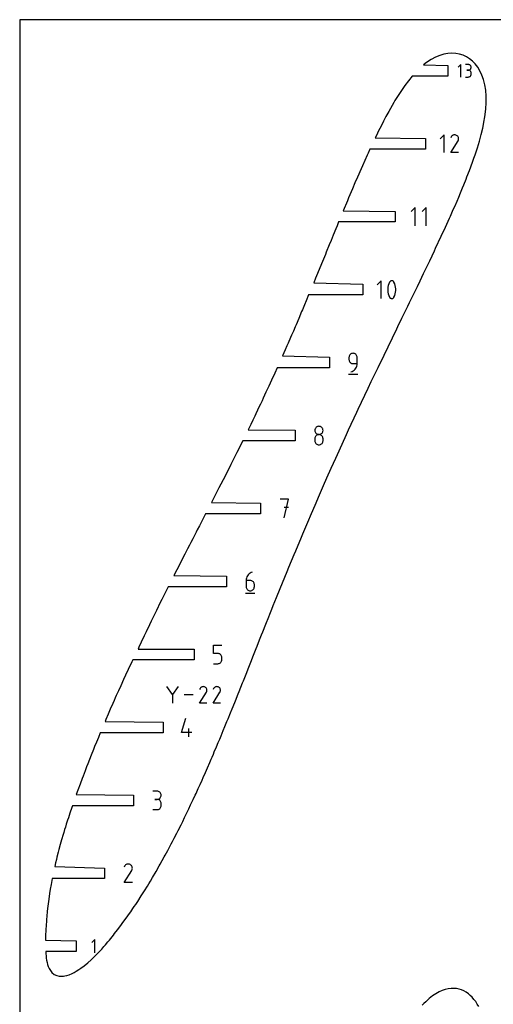
# Model space of a CAD drawing. Extents: x 0 to 300, y 0 to 600.
# Drawn here: x 0 to 123, y 345 to 600 of the extents above; entities that cross this region are included whole.
import ezdxf

# ---------------------------------------------------------------- set-up
doc = ezdxf.new("R2010")
doc.units = 0

msp = doc.modelspace()

# ---------------------------------------------------------------- linework, layer by layer
at = {"layer": 'annotation', "color": 1}
for p, q in [((114.137929, 588.409267), (113.417216, 587.68835)), ((114.137929, 585.167377), (114.137929, 588.409267)), ((116.073437, 588.405506), (115.353536, 588.405506)), ((116.073437, 586.965705), (115.712978, 586.965705)), ((115.712978, 586.965705), (116.073437, 586.965705)), ((116.202912, 588.393884), (116.073437, 588.405506)), ((116.073437, 586.965705), (116.202912, 586.977329)), ((116.202912, 586.954083), (116.073437, 586.965705)), ((116.073437, 586.965705), (116.073437, 586.965705)), ((116.324745, 588.360393), (116.202912, 588.393884)), ((116.202912, 586.977329), (116.324745, 587.01084)), ((116.324745, 586.920592), (116.202912, 586.954083)), ((116.436907, 588.307091), (116.324745, 588.360393)), ((116.324745, 587.01084), (116.436907, 587.064195)), ((116.436907, 586.867291), (116.324745, 586.920592)), ((116.537373, 588.23604), (116.436907, 588.307091)), ((116.436907, 587.064195), (116.537373, 587.135349)), ((116.537373, 586.796239), (116.436907, 586.867291)), ((116.624116, 588.149298), (116.537373, 588.23604)), ((116.537373, 587.135349), (116.624116, 587.222262)), ((116.624116, 586.709497), (116.537373, 586.796239)), ((116.695111, 588.048925), (116.624116, 588.149298)), ((116.624116, 587.222262), (116.695111, 587.322888)), ((116.695111, 586.609124), (116.624116, 586.709497)), ((116.74833, 587.936982), (116.695111, 588.048925)), ((116.695111, 587.322888), (116.74833, 587.435185)), ((116.74833, 586.497181), (116.695111, 586.609124)), ((116.781747, 587.815527), (116.74833, 587.936982)), ((116.74833, 587.435185), (116.781747, 587.557111)), ((116.781747, 586.375727), (116.74833, 586.497181)), ((116.793337, 587.686622), (116.781747, 587.815527)), ((116.781747, 587.557111), (116.793337, 587.686622)), ((116.793337, 586.246821), (116.781747, 586.375727)), ((116.793337, 587.686622), (116.793337, 587.686622)), ((116.793337, 585.886363), (116.793337, 586.246821)), ((116.793337, 586.246821), (116.793337, 586.246821)), ((115.353536, 585.167479), (116.073437, 585.167479)), ((116.073437, 585.167479), (116.202912, 585.179094)), ((116.073437, 585.167479), (116.073437, 585.167479)), ((116.202912, 585.179094), (116.324745, 585.212568)), ((116.324745, 585.212568), (116.436907, 585.265848)), ((116.436907, 585.265848), (116.537373, 585.336878)), ((116.537373, 585.336878), (116.624116, 585.423603)), ((116.624116, 585.423603), (116.695111, 585.523969)), ((116.695111, 585.523969), (116.74833, 585.635921)), ((116.74833, 585.635921), (116.781747, 585.757404)), ((116.781747, 585.757404), (116.793337, 585.886363)), ((109.786268, 570.215743), (108.761773, 569.190959)), ((109.786268, 565.607394), (109.786268, 570.215743)), ((111.514602, 565.607356), (113.4058, 568.651942)), ((111.651876, 569.703313), (111.517492, 569.445528)), ((111.75852, 569.854537), (111.651876, 569.703313)), ((111.886469, 569.980773), (111.75852, 569.854537)), ((112.031832, 570.081011), (111.886469, 569.980773)), ((112.190717, 570.154241), (112.031832, 570.081011)), ((112.359233, 570.199451), (112.190717, 570.154241)), ((112.533489, 570.215631), (112.359233, 570.199451)), ((112.709592, 570.201769), (112.533489, 570.215631)), ((112.883652, 570.156854), (112.709592, 570.201769)), ((113.051778, 570.079877), (112.883652, 570.156854)), ((113.202149, 569.973099), (113.051778, 570.079877)), ((113.051778, 570.079877), (113.051778, 570.079877)), ((113.327875, 569.844967), (113.202149, 569.973099)), ((113.427839, 569.699407), (113.327875, 569.844967)), ((113.4058, 568.651942), (113.408061, 568.654739)), ((113.4058, 568.651942), (113.4058, 568.651942)), ((113.408061, 568.654739), (113.410229, 568.657561)), ((113.410229, 568.657561), (113.412318, 568.66043)), ((113.412318, 568.66043), (113.414344, 568.66337)), ((113.414344, 568.66337), (113.416319, 568.666405)), ((113.416319, 568.666405), (113.418259, 568.66956)), ((113.418259, 568.66956), (113.420177, 568.672857)), ((113.420177, 568.672857), (113.422088, 568.67632)), ((113.422088, 568.67632), (113.424007, 568.679974)), ((113.424007, 568.679974), (113.502094, 568.847634)), ((113.424007, 568.679974), (113.424007, 568.679974)), ((113.500922, 569.540346), (113.427839, 569.699407)), ((113.546007, 569.371711), (113.500922, 569.540346)), ((113.502094, 568.847634), (113.547711, 569.021428)), ((113.561976, 569.197429), (113.546007, 569.371711)), ((113.547711, 569.021428), (113.561976, 569.197429)), ((113.56128, 565.607356), (111.514602, 565.607356)), ((102.33881, 551.434814), (101.271709, 550.367412)), ((102.33881, 546.634814), (102.33881, 551.434814)), ((105.205912, 551.434814), (104.13881, 550.367412)), ((105.205912, 546.634814), (105.205912, 551.434814)), ((93.515551, 532.466921), (92.488973, 531.440053)), ((93.515551, 527.849201), (93.515551, 532.466921)), ((96.110172, 532.442199), (96.006603, 532.40659)), ((96.218582, 532.459885), (96.110172, 532.442199)), ((96.329372, 532.45883), (96.218582, 532.459885)), ((96.440084, 532.438216), (96.329372, 532.45883)), ((96.548258, 532.397227), (96.440084, 532.438216)), ((95.291653, 530.819687), (95.2474, 530.377456)), ((95.2474, 530.377456), (95.2474, 529.933399)), ((95.2474, 529.933399), (95.291653, 529.490932)), ((95.380159, 531.256677), (95.291653, 530.819687)), ((95.512917, 531.68501), (95.380159, 531.256677)), ((95.689929, 532.101271), (95.512917, 531.68501)), ((95.749538, 532.200398), (95.689929, 532.101271)), ((95.689929, 532.101271), (95.689929, 532.101271)), ((95.823826, 532.284872), (95.749538, 532.200398)), ((95.910335, 532.353875), (95.823826, 532.284872)), ((96.006603, 532.40659), (95.910335, 532.353875)), ((96.589669, 532.375466), (96.548258, 532.397227)), ((96.548258, 532.397227), (96.548258, 532.397227)), ((96.629406, 532.350471), (96.589669, 532.375466)), ((96.667277, 532.322439), (96.629406, 532.350471)), ((96.703089, 532.291569), (96.667277, 532.322439)), ((96.736649, 532.258058), (96.703089, 532.291569)), ((96.767763, 532.222103), (96.736649, 532.258058)), ((96.796239, 532.183904), (96.767763, 532.222103)), ((96.821884, 532.143657), (96.796239, 532.183904)), ((96.844503, 532.101561), (96.821884, 532.143657)), ((97.022373, 531.684442), (96.844503, 532.101561)), ((96.844503, 532.101561), (96.844503, 532.101561)), ((97.155775, 531.255465), (97.022373, 531.684442)), ((97.24471, 530.818046), (97.155775, 531.255465)), ((97.289177, 530.3756), (97.24471, 530.818046)), ((97.24471, 529.489291), (97.289177, 529.931544)), ((97.289177, 529.931544), (97.289177, 530.3756)), ((95.291653, 529.490932), (95.380159, 529.05347)), ((95.380159, 529.05347), (95.512917, 528.624429)), ((95.512917, 528.624429), (95.689929, 528.207224)), ((95.689929, 528.207224), (95.689929, 528.207224)), ((95.689929, 528.207224), (95.712466, 528.165212)), ((95.712466, 528.165212), (95.737921, 528.125166)), ((95.737921, 528.125166), (95.766186, 528.087207)), ((95.766186, 528.087207), (95.797154, 528.051458)), ((95.797154, 528.051458), (95.830717, 528.018041)), ((95.830717, 528.018041), (95.866768, 527.987075)), ((95.866768, 527.987075), (95.905201, 527.958684)), ((95.905201, 527.958684), (95.945907, 527.932988)), ((95.945907, 527.932988), (95.98878, 527.91011)), ((95.98878, 527.91011), (95.98878, 527.91011)), ((95.98878, 527.91011), (96.096102, 527.86999)), ((96.096102, 527.86999), (96.206169, 527.850058)), ((96.206169, 527.850058), (96.316494, 527.849501)), ((96.316494, 527.849501), (96.424587, 527.867506)), ((96.424587, 527.867506), (96.527962, 527.90326)), ((96.527962, 527.90326), (96.624129, 527.95595)), ((96.624129, 527.95595), (96.710601, 528.024765)), ((96.710601, 528.024765), (96.784888, 528.10889)), ((96.784888, 528.10889), (96.844503, 528.207514)), ((96.844503, 528.207514), (97.022373, 528.623861)), ((96.844503, 528.207514), (96.844503, 528.207514)), ((97.022373, 528.623861), (97.155775, 529.052259)), ((97.155775, 529.052259), (97.24471, 529.489291)), ((85.205655, 512.80566), (85.188446, 512.613904)), ((85.188446, 512.613904), (85.188446, 512.080203)), ((85.188446, 512.080203), (85.188446, 512.080203)), ((85.188446, 512.080203), (85.205655, 511.888458)), ((85.255257, 512.986185), (85.205655, 512.80566)), ((85.334216, 513.152455), (85.255257, 512.986185)), ((85.439492, 513.301445), (85.334216, 513.152455)), ((85.56805, 513.430128), (85.439492, 513.301445)), ((85.716851, 513.535481), (85.56805, 513.430128)), ((85.882859, 513.614479), (85.716851, 513.535481)), ((86.063035, 513.664096), (85.882859, 513.614479)), ((86.254343, 513.681307), (86.063035, 513.664096)), ((86.446047, 513.664096), (86.254343, 513.681307)), ((86.254343, 513.681307), (86.254343, 513.681307)), ((86.626434, 513.614479), (86.446047, 513.664096)), ((86.792504, 513.535481), (86.626434, 513.614479)), ((86.941256, 513.430128), (86.792504, 513.535481)), ((87.06969, 513.301445), (86.941256, 513.430128)), ((87.174805, 513.152455), (87.06969, 513.301445)), ((87.253603, 512.986185), (87.174805, 513.152455)), ((87.303081, 512.80566), (87.253603, 512.986185)), ((87.320241, 512.613904), (87.303081, 512.80566)), ((87.320241, 511.013102), (87.320241, 512.613904)), ((87.320241, 512.613904), (87.320241, 512.613904)), ((85.205655, 511.888458), (85.255257, 511.70796)), ((85.255257, 511.70796), (85.334216, 511.54173)), ((85.334216, 511.54173), (85.439492, 511.392788)), ((85.439492, 511.392788), (85.56805, 511.264155)), ((85.56805, 511.264155), (85.716851, 511.158849)), ((85.716851, 511.158849), (85.882859, 511.079892)), ((85.882859, 511.079892), (86.063035, 511.030303)), ((86.063035, 511.030303), (86.254343, 511.013102)), ((86.254343, 511.013102), (87.320241, 511.013102)), ((86.557399, 509.338004), (86.778443, 509.559698)), ((86.778443, 509.559698), (86.96578, 509.809604)), ((86.96578, 509.809604), (87.11652, 510.08381)), ((87.11652, 510.08381), (87.227771, 510.378402)), ((87.227771, 510.378402), (87.296641, 510.68947)), ((87.296641, 510.68947), (87.320241, 511.013102)), ((85.055246, 508.281307), (87.455246, 508.281307)), ((85.720943, 508.881307), (86.025758, 508.994896)), ((85.720943, 508.881307), (85.720943, 508.881307)), ((86.025758, 508.994896), (86.305541, 509.148432)), ((86.305541, 509.148432), (86.557399, 509.338004)), ((76.495571, 494.270724), (76.416645, 494.104978)), ((76.600815, 494.419337), (76.495571, 494.270724)), ((76.729348, 494.547769), (76.600815, 494.419337)), ((76.87814, 494.652969), (76.729348, 494.547769)), ((77.04416, 494.731888), (76.87814, 494.652969)), ((77.224378, 494.781476), (77.04416, 494.731888)), ((77.415765, 494.798683), (77.224378, 494.781476)), ((77.607152, 494.781476), (77.415765, 494.798683)), ((77.415765, 494.798683), (77.415765, 494.798683)), ((77.787371, 494.731888), (77.607152, 494.781476)), ((77.953391, 494.652969), (77.787371, 494.731888)), ((78.102182, 494.547769), (77.953391, 494.652969)), ((78.230715, 494.419337), (78.102182, 494.547769)), ((78.33596, 494.270724), (78.230715, 494.419337)), ((78.414886, 494.104978), (78.33596, 494.270724)), ((76.367067, 493.925151), (76.349868, 493.734291)), ((76.349868, 493.734291), (76.349868, 493.734291)), ((76.349868, 493.734291), (76.367077, 493.542535)), ((76.367067, 491.791453), (76.349868, 491.599787)), ((76.416645, 494.104978), (76.367067, 493.925151)), ((76.416645, 491.971909), (76.367067, 491.791453)), ((76.367077, 493.542535), (76.416679, 493.36201)), ((76.495571, 492.138126), (76.416645, 491.971909)), ((76.416679, 493.36201), (76.495638, 493.19574)), ((76.600815, 492.287078), (76.495571, 492.138126)), ((76.495638, 493.19574), (76.600914, 493.046751)), ((76.729348, 492.415736), (76.600815, 492.287078)), ((76.600914, 493.046751), (76.729472, 492.918067)), ((76.87814, 492.521074), (76.729348, 492.415736)), ((76.729472, 492.918067), (76.878273, 492.812714)), ((77.04416, 492.600064), (76.87814, 492.521074)), ((76.878273, 492.812714), (77.044281, 492.733716)), ((77.224378, 492.649678), (77.04416, 492.600064)), ((77.044281, 492.733716), (77.224457, 492.6841)), ((77.415765, 492.666888), (77.224378, 492.649678)), ((77.224457, 492.6841), (77.415765, 492.666888)), ((77.415765, 492.666888), (77.607073, 492.6841)), ((77.607152, 492.649688), (77.415765, 492.666888)), ((77.415765, 492.666888), (77.415765, 492.666888)), ((77.415765, 492.666888), (77.415765, 492.666888)), ((77.607073, 492.6841), (77.787249, 492.733716)), ((77.787371, 492.600098), (77.607152, 492.649688)), ((77.787249, 492.733716), (77.953257, 492.812714)), ((77.953391, 492.521141), (77.787371, 492.600098)), ((77.953257, 492.812714), (78.102058, 492.918067)), ((78.102182, 492.415835), (77.953391, 492.521141)), ((78.102058, 492.918067), (78.230616, 493.046751)), ((78.230715, 492.287202), (78.102182, 492.415835)), ((78.230616, 493.046751), (78.335893, 493.19574)), ((78.33596, 492.13826), (78.230715, 492.287202)), ((78.335893, 493.19574), (78.414851, 493.36201)), ((78.414886, 491.97203), (78.33596, 492.13826)), ((78.414851, 493.36201), (78.464454, 493.542535)), ((78.464463, 493.925151), (78.414886, 494.104978)), ((78.464463, 491.791532), (78.414886, 491.97203)), ((78.464454, 493.542535), (78.481663, 493.734291)), ((78.481663, 493.734291), (78.464463, 493.925151)), ((78.481663, 491.599787), (78.464463, 491.791532)), ((78.481663, 493.734291), (78.481663, 493.734291)), ((76.349868, 491.599787), (76.349868, 491.068795)), ((76.349868, 491.068795), (76.349868, 491.068795)), ((76.349868, 491.068795), (76.367077, 490.877142)), ((76.367077, 490.877142), (76.416679, 490.696894)), ((76.416679, 490.696894), (76.495638, 490.531024)), ((76.495638, 490.531024), (76.600914, 490.38251)), ((76.600914, 490.38251), (76.729472, 490.254326)), ((76.729472, 490.254326), (76.878273, 490.149448)), ((76.878273, 490.149448), (77.044281, 490.070851)), ((77.044281, 490.070851), (77.224457, 490.02151)), ((77.224457, 490.02151), (77.415765, 490.004403)), ((77.415765, 490.004403), (77.607073, 490.02151)), ((77.415765, 490.004403), (77.415765, 490.004403)), ((77.607073, 490.02151), (77.787249, 490.070851)), ((77.787249, 490.070851), (77.953257, 490.149448)), ((77.953257, 490.149448), (78.102058, 490.254326)), ((78.102058, 490.254326), (78.230616, 490.38251)), ((78.230616, 490.38251), (78.335893, 490.531024)), ((78.335893, 490.531024), (78.414851, 490.696894)), ((78.414851, 490.696894), (78.464454, 490.877142)), ((78.464454, 490.877142), (78.481663, 491.068795)), ((78.481663, 491.068795), (78.481663, 491.599787)), ((78.481663, 491.599787), (78.481663, 491.599787)), ((69.518352, 475.927799), (67.383848, 475.927799)), ((68.45125, 471.127799), (69.518352, 475.927799)), ((69.518352, 473.790285), (68.45125, 473.790285)), ((58.941166, 456.119537), (58.790335, 455.844841)), ((59.128654, 456.369922), (58.941166, 456.119537)), ((59.349923, 456.59213), (59.128654, 456.369922)), ((59.602097, 456.782296), (59.349923, 456.59213)), ((59.882298, 456.936557), (59.602097, 456.782296)), ((60.187651, 457.051045), (59.882298, 456.936557)), ((60.187651, 457.051045), (60.187651, 457.051045)), ((58.610149, 455.237973), (58.586547, 454.913531)), ((58.586547, 454.913531), (58.586547, 453.318147)), ((59.652444, 454.913531), (58.586547, 454.913531)), ((58.679037, 455.549698), (58.610149, 455.237973)), ((58.790335, 455.844841), (58.679037, 455.549698)), ((59.844149, 454.896423), (59.652444, 454.913531)), ((60.024536, 454.847083), (59.844149, 454.896423)), ((60.190605, 454.768486), (60.024536, 454.847083)), ((60.339357, 454.663608), (60.190605, 454.768486)), ((60.467791, 454.535424), (60.339357, 454.663608)), ((60.572906, 454.38691), (60.467791, 454.535424)), ((60.651704, 454.22104), (60.572906, 454.38691)), ((60.701182, 454.040792), (60.651704, 454.22104)), ((60.718342, 453.849139), (60.701182, 454.040792)), ((60.718342, 453.318147), (60.718342, 453.849139)), ((60.718342, 453.849139), (60.718342, 453.849139)), ((58.453046, 451.651045), (60.853046, 451.651045)), ((58.586547, 453.318147), (58.586547, 453.318147)), ((58.586547, 453.318147), (58.603756, 453.126401)), ((58.603756, 453.126401), (58.653358, 452.945904)), ((58.653358, 452.945904), (58.732317, 452.779674)), ((58.732317, 452.779674), (58.837593, 452.630732)), ((58.837593, 452.630732), (58.966151, 452.502099)), ((58.966151, 452.502099), (59.114953, 452.396793)), ((59.114953, 452.396793), (59.28096, 452.317835)), ((59.28096, 452.317835), (59.461137, 452.268246)), ((59.461137, 452.268246), (59.652444, 452.251045)), ((59.652444, 452.251045), (59.844149, 452.268246)), ((59.652444, 452.251045), (59.652444, 452.251045)), ((59.844149, 452.268246), (60.024536, 452.317835)), ((60.024536, 452.317835), (60.190605, 452.396793)), ((60.190605, 452.396793), (60.339357, 452.502099)), ((60.339357, 452.502099), (60.467791, 452.630732)), ((60.467791, 452.630732), (60.572906, 452.779674)), ((60.572906, 452.779674), (60.651704, 452.945904)), ((60.651704, 452.945904), (60.701182, 453.126401)), ((60.701182, 453.126401), (60.718342, 453.318147)), ((50.179924, 436.036778), (50.179924, 438.174292)), ((50.179924, 438.174292), (52.311719, 438.174292)), ((51.245821, 436.036778), (50.179924, 436.036778)), ((51.437208, 436.01967), (51.245821, 436.036778)), ((51.617427, 435.970329), (51.437208, 436.01967)), ((51.783447, 435.891732), (51.617427, 435.970329)), ((51.932238, 435.786854), (51.783447, 435.891732)), ((52.060771, 435.65867), (51.932238, 435.786854)), ((52.166016, 435.510156), (52.060771, 435.65867)), ((50.179924, 433.374292), (51.245821, 433.374292)), ((51.245821, 433.374292), (51.437129, 433.391493)), ((51.245821, 433.374292), (51.245821, 433.374292)), ((51.437129, 433.391493), (51.617305, 433.441082)), ((51.617305, 433.441082), (51.783313, 433.520039)), ((51.783313, 433.520039), (51.932114, 433.625345)), ((51.932114, 433.625345), (52.060672, 433.753978)), ((52.060672, 433.753978), (52.165949, 433.90292)), ((52.165949, 433.90292), (52.244907, 434.06915)), ((52.244942, 435.344286), (52.166016, 435.510156)), ((52.244907, 434.06915), (52.294509, 434.249648)), ((52.294519, 435.164038), (52.244942, 435.344286)), ((52.294509, 434.249648), (52.311719, 434.441393)), ((52.311719, 434.972385), (52.294519, 435.164038)), ((52.311719, 434.441393), (52.311719, 434.972385)), ((52.311719, 434.972385), (52.311719, 434.972385)), ((39.528704, 425.37186), (38.094842, 427.445421)), ((40.962296, 427.445421), (39.528704, 425.37186)), ((39.528704, 425.538726), (39.528704, 423.14653)), ((46.537133, 423.14663), (48.301223, 425.986588)), ((46.665181, 426.967297), (46.539829, 426.726837)), ((46.764657, 427.108356), (46.665181, 426.967297)), ((46.884007, 427.226108), (46.764657, 427.108356)), ((47.0196, 427.31961), (46.884007, 427.226108)), ((47.167806, 427.387917), (47.0196, 427.31961)), ((47.324996, 427.430089), (47.167806, 427.387917)), ((47.48754, 427.445181), (47.324996, 427.430089)), ((47.651808, 427.432251), (47.48754, 427.445181)), ((47.814169, 427.390355), (47.651808, 427.432251)), ((47.970995, 427.318551), (47.814169, 427.390355)), ((48.111259, 427.21895), (47.970995, 427.318551)), ((47.970995, 427.318551), (47.970995, 427.318551)), ((48.228535, 427.09943), (48.111259, 427.21895)), ((48.32178, 426.963653), (48.228535, 427.09943)), ((48.301223, 425.986588), (48.303332, 425.989198)), ((48.301223, 425.986588), (48.301223, 425.986588)), ((48.303332, 425.989198), (48.305354, 425.991829)), ((48.305354, 425.991829), (48.307303, 425.994506)), ((48.307303, 425.994506), (48.309193, 425.997248)), ((48.309193, 425.997248), (48.311035, 426.00008)), ((48.311035, 426.00008), (48.312845, 426.003022)), ((48.312845, 426.003022), (48.314634, 426.006098)), ((48.314634, 426.006098), (48.316417, 426.009328)), ((48.316417, 426.009328), (48.318206, 426.012737)), ((48.318206, 426.012737), (48.391045, 426.169128)), ((48.318206, 426.012737), (48.318206, 426.012737)), ((48.389952, 426.815282), (48.32178, 426.963653)), ((48.432007, 426.657981), (48.389952, 426.815282)), ((48.391045, 426.169128), (48.433596, 426.331241)), ((48.446903, 426.495413), (48.432007, 426.657981)), ((48.433596, 426.331241), (48.446903, 426.495413)), ((50.058885, 423.14663), (51.822975, 425.986588)), ((50.186933, 426.967297), (50.061581, 426.726837)), ((50.28641, 427.108356), (50.186933, 426.967297)), ((50.405759, 427.226108), (50.28641, 427.108356)), ((50.541352, 427.31961), (50.405759, 427.226108)), ((50.689559, 427.387917), (50.541352, 427.31961)), ((50.846748, 427.430089), (50.689559, 427.387917)), ((51.009292, 427.445181), (50.846748, 427.430089)), ((51.17356, 427.432251), (51.009292, 427.445181)), ((51.335921, 427.390355), (51.17356, 427.432251)), ((51.492747, 427.318551), (51.335921, 427.390355)), ((51.633011, 427.21895), (51.492747, 427.318551)), ((51.492747, 427.318551), (51.492747, 427.318551)), ((51.750287, 427.09943), (51.633011, 427.21895)), ((51.843533, 426.963653), (51.750287, 427.09943)), ((51.822975, 425.986588), (51.825084, 425.989198)), ((51.822975, 425.986588), (51.822975, 425.986588)), ((51.825084, 425.989198), (51.827106, 425.991829)), ((51.827106, 425.991829), (51.829055, 425.994506)), ((51.829055, 425.994506), (51.830945, 425.997248)), ((51.830945, 425.997248), (51.832787, 426.00008)), ((51.832787, 426.00008), (51.834597, 426.003022)), ((51.834597, 426.003022), (51.836386, 426.006098)), ((51.836386, 426.006098), (51.838169, 426.009328)), ((51.838169, 426.009328), (51.839958, 426.012737)), ((51.839958, 426.012737), (51.912797, 426.169128)), ((51.839958, 426.012737), (51.839958, 426.012737)), ((51.911704, 426.815282), (51.843533, 426.963653)), ((51.953759, 426.657981), (51.911704, 426.815282)), ((51.912797, 426.169128), (51.955348, 426.331241)), ((51.968655, 426.495413), (51.953759, 426.657981)), ((51.955348, 426.331241), (51.968655, 426.495413)), ((44.92523, 425.295975), (42.574818, 425.295975)), ((48.446254, 423.14663), (46.537133, 423.14663)), ((51.968006, 423.14663), (50.058885, 423.14663)), ((41.881883, 415.564639), (42.946275, 419.297538)), ((44.547078, 415.564639), (41.881883, 415.564639)), ((43.748181, 414.497538), (43.748181, 416.629333)), ((35.530017, 400.415215), (34.464119, 400.415215)), ((35.721721, 400.398008), (35.530017, 400.415215)), ((35.902108, 400.34842), (35.721721, 400.398008)), ((36.068177, 400.269501), (35.902108, 400.34842)), ((36.216929, 400.164301), (36.068177, 400.269501)), ((36.345363, 400.035869), (36.216929, 400.164301)), ((36.450479, 399.887256), (36.345363, 400.035869)), ((35.530017, 398.28342), (34.996315, 398.28342)), ((34.996315, 398.28342), (35.530017, 398.28342)), ((35.530017, 398.28342), (35.721721, 398.300632)), ((35.721721, 398.266213), (35.530017, 398.28342)), ((35.530017, 398.28342), (35.530017, 398.28342)), ((35.721721, 398.300632), (35.902108, 398.350249)), ((35.902108, 398.216626), (35.721721, 398.266213)), ((35.902108, 398.350249), (36.068177, 398.429246)), ((36.068177, 398.137706), (35.902108, 398.216626)), ((36.068177, 398.429246), (36.216929, 398.534599)), ((36.216929, 398.032506), (36.068177, 398.137706)), ((36.216929, 398.534599), (36.345363, 398.663283)), ((36.345363, 397.904074), (36.216929, 398.032506)), ((36.345363, 398.663283), (36.450479, 398.812272)), ((36.450479, 397.755461), (36.345363, 397.904074)), ((36.529276, 399.72151), (36.450479, 399.887256)), ((36.450479, 398.812272), (36.529276, 398.978542)), ((36.529276, 397.589715), (36.450479, 397.755461)), ((36.578755, 399.541683), (36.529276, 399.72151)), ((36.529276, 398.978542), (36.578755, 399.159067)), ((36.578755, 397.409888), (36.529276, 397.589715)), ((36.595914, 399.350823), (36.578755, 399.541683)), ((36.578755, 399.159067), (36.595914, 399.350823)), ((36.595914, 397.219028), (36.578755, 397.409888)), ((36.595914, 399.350823), (36.595914, 399.350823)), ((34.464119, 395.620935), (35.530017, 395.620935)), ((35.530017, 395.620935), (35.721721, 395.638132)), ((35.530017, 395.620935), (35.530017, 395.620935)), ((35.721721, 395.638132), (35.902108, 395.687695)), ((35.902108, 395.687695), (36.068177, 395.766582)), ((36.068177, 395.766582), (36.216929, 395.87175)), ((36.216929, 395.87175), (36.345363, 396.000157)), ((36.345363, 396.000157), (36.450479, 396.14876)), ((36.450479, 396.14876), (36.529276, 396.314518)), ((36.529276, 396.314518), (36.578755, 396.494388)), ((36.578755, 396.494388), (36.595914, 396.685327)), ((36.595914, 396.685327), (36.595914, 397.219028)), ((36.595914, 397.219028), (36.595914, 397.219028)), ((27.014823, 376.743991), (28.984672, 379.915194)), ((27.157806, 381.01029), (27.017834, 380.741784)), ((27.268885, 381.167802), (27.157806, 381.01029)), ((27.402156, 381.299288), (27.268885, 381.167802)), ((27.553564, 381.403696), (27.402156, 381.299288)), ((27.719057, 381.479971), (27.553564, 381.403696)), ((27.894581, 381.527061), (27.719057, 381.479971)), ((28.076083, 381.543913), (27.894581, 381.527061)), ((28.25951, 381.529475), (28.076083, 381.543913)), ((28.440809, 381.482693), (28.25951, 381.529475)), ((28.615927, 381.402514), (28.440809, 381.482693)), ((28.772551, 381.291296), (28.615927, 381.402514)), ((28.615927, 381.402514), (28.615927, 381.402514)), ((28.903506, 381.157835), (28.772551, 381.291296)), ((29.007627, 381.006221), (28.903506, 381.157835)), ((28.984672, 379.915194), (28.987026, 379.918108)), ((28.984672, 379.915194), (28.984672, 379.915194)), ((28.987026, 379.918108), (28.989285, 379.921047)), ((28.989285, 379.921047), (28.991461, 379.924035)), ((28.991461, 379.924035), (28.993571, 379.927098)), ((28.993571, 379.927098), (28.995628, 379.930259)), ((28.995628, 379.930259), (28.997649, 379.933545)), ((28.997649, 379.933545), (28.999647, 379.936979)), ((28.999647, 379.936979), (29.001638, 379.940587)), ((29.001638, 379.940587), (29.003636, 379.944393)), ((29.003636, 379.944393), (29.08497, 380.119025)), ((29.003636, 379.944393), (29.003636, 379.944393)), ((29.08375, 380.840545), (29.007627, 381.006221)), ((29.13071, 380.664897), (29.08375, 380.840545)), ((29.08497, 380.119025), (29.132484, 380.300046)), ((29.147343, 380.483367), (29.13071, 380.664897)), ((29.132484, 380.300046), (29.147343, 380.483367)), ((29.146618, 376.743991), (27.014823, 376.743991)), ((19.419444, 361.98446), (18.655941, 361.220741)), ((19.419444, 358.550093), (19.419444, 361.98446))]:
    msp.add_line(p, q, dxfattribs=at)
at = {"layer": 'boundary', "color": 5}
for p, q in [((109.755873, 591.049728), (108.671321, 590.725222)), ((110.813343, 591.243973), (109.755873, 591.049728)), ((111.84019, 591.313075), (110.813343, 591.243973)), ((112.832793, 591.261418), (111.84019, 591.313075)), ((113.78747, 591.092802), (112.832793, 591.261418)), ((114.700385, 590.810303), (113.78747, 591.092802)), ((105.289418, 588.905177), (104.517102, 588.311322)), ((106.434756, 589.660479), (105.289418, 588.905177)), ((107.563155, 590.264448), (106.434756, 589.660479)), ((108.671321, 590.725222), (107.563155, 590.264448)), ((115.567619, 590.416544), (114.700385, 590.810303)), ((116.38508, 589.913491), (115.567619, 590.416544)), ((117.14863, 589.302781), (116.38508, 589.913491)), ((117.853903, 588.585349), (117.14863, 589.302781)), ((118.502756, 587.744944), (117.853903, 588.585349)), ((104.517102, 588.311322), (110.758353, 588.161322)), ((110.758353, 588.161322), (110.758354, 585.415322)), ((119.088884, 586.769686), (118.502756, 587.744944)), ((119.595073, 585.682351), (119.088884, 586.769686)), ((100.581867, 584.192896), (99.659636, 582.955331)), ((101.576748, 585.415322), (100.581867, 584.192896)), ((110.758354, 585.415322), (101.576748, 585.415322)), ((120.015274, 584.483345), (119.595073, 585.682351)), ((120.343217, 583.172831), (120.015274, 584.483345)), ((98.245486, 580.892313), (97.095259, 579.050766)), ((99.659636, 582.955331), (98.245486, 580.892313)), ((120.572624, 581.750709), (120.343217, 583.172831)), ((120.697394, 580.216656), (120.572624, 581.750709)), ((96.826483, 578.583939), (95.935365, 577.062788)), ((97.095259, 579.050766), (96.826483, 578.583939)), ((120.608125, 576.808971), (120.711302, 578.569768)), ((120.711302, 578.569768), (120.697394, 580.216656)), ((95.513702, 576.288361), (94.764177, 574.930798)), ((95.935365, 577.062788), (95.513702, 576.288361)), ((120.369424, 574.831923), (120.608125, 576.808971)), ((94.16786, 573.779811), (93.580357, 572.658113)), ((94.764177, 574.930798), (94.16786, 573.779811)), ((119.910518, 572.399985), (120.131371, 573.451144)), ((120.131371, 573.451144), (120.369424, 574.831923)), ((92.786365, 571.056324), (92.382782, 570.248795)), ((93.580357, 572.658113), (92.786365, 571.056324)), ((119.412034, 570.287343), (119.806101, 571.901527)), ((119.806101, 571.901527), (119.910518, 572.399985)), ((92.382782, 570.248795), (91.994707, 569.434568)), ((91.994707, 569.434568), (105.035206, 569.284568)), ((105.035206, 569.284568), (105.035206, 566.538568)), ((118.426413, 566.868901), (118.951385, 568.609491)), ((118.951385, 568.609491), (119.412034, 570.287343)), ((90.632302, 566.538568), (90.126849, 565.440598)), ((105.035206, 566.538568), (90.632302, 566.538568)), ((117.839442, 565.066715), (118.426413, 566.868901)), ((89.899881, 564.946184), (88.677251, 562.218223)), ((90.126849, 565.440598), (89.899881, 564.946184)), ((116.37234, 560.981377), (117.156792, 563.106829)), ((117.156792, 563.106829), (117.542293, 564.211017)), ((117.542293, 564.211017), (117.839442, 565.066715)), ((88.340572, 561.448072), (87.397982, 559.290071)), ((88.677251, 562.218223), (88.340572, 561.448072)), ((115.728027, 559.304784), (116.37234, 560.981377)), ((87.397982, 559.290071), (86.738725, 557.750021)), ((114.916584, 557.271123), (115.517329, 558.773977)), ((115.517329, 558.773977), (115.728027, 559.304784)), ((86.103987, 556.264053), (85.096967, 553.868985)), ((86.738725, 557.750021), (86.103987, 556.264053)), ((114.055757, 555.183913), (114.594896, 556.487652)), ((114.594896, 556.487652), (114.916584, 557.271123)), ((84.79684, 553.152814), (83.722132, 550.557815)), ((85.096967, 553.868985), (84.79684, 553.152814)), ((112.56108, 551.691149), (113.148143, 553.044942)), ((113.148143, 553.044942), (113.60831, 554.125585)), ((113.60831, 554.125585), (114.055757, 555.183913)), ((83.722132, 550.557815), (97.112262, 550.407814)), ((97.112262, 550.407814), (97.112262, 547.661814)), ((111.456906, 549.187988), (112.196397, 550.856178)), ((112.196397, 550.856178), (112.56108, 551.691149)), ((110.171067, 546.337284), (111.203147, 548.619603)), ((111.203147, 548.619603), (111.456906, 549.187988)), ((81.793966, 545.890306), (81.117858, 544.237898)), ((82.129584, 546.704893), (81.793966, 545.890306)), ((82.524368, 547.661814), (82.129584, 546.704893)), ((97.112262, 547.661814), (82.524368, 547.661814)), ((109.08963, 543.983172), (110.171067, 546.337284)), ((80.56212, 542.883192), (80.106129, 541.763002)), ((81.117858, 544.237898), (80.56212, 542.883192)), ((107.625724, 540.849473), (109.08963, 543.983172)), ((80.106129, 541.763002), (79.330796, 539.86725)), ((106.095533, 537.619703), (107.335912, 540.234531)), ((107.335912, 540.234531), (107.625724, 540.849473)), ((79.096091, 539.28846), (78.104223, 536.858836)), ((79.330796, 539.86725), (79.096091, 539.28846)), ((105.508322, 536.388822), (106.095533, 537.619703)), ((78.104223, 536.858836), (77.083886, 534.375882)), ((104.51864, 534.327588), (105.508322, 536.388822)), ((76.565311, 533.121314), (76.086202, 531.957172)), ((77.083886, 534.375882), (76.565311, 533.121314)), ((102.901488, 530.978664), (103.618059, 532.457352)), ((103.618059, 532.457352), (104.51864, 534.327588)), ((76.086202, 531.957172), (88.762407, 531.53106)), ((88.762407, 531.53106), (88.762408, 528.785061)), ((100.869563, 526.793338), (102.901488, 530.978664)), ((74.767928, 528.785061), (74.122545, 527.243294)), ((88.762408, 528.785061), (74.767928, 528.785061)), ((73.159808, 524.955012), (72.952829, 524.462158)), ((73.705021, 526.243809), (73.159808, 524.955012)), ((74.122545, 527.243294), (73.705021, 526.243809)), ((98.909502, 522.775972), (100.414395, 525.861084)), ((100.414395, 525.861084), (100.869563, 526.793338)), ((72.211771, 522.718161), (71.501722, 521.055108)), ((72.952829, 524.462158), (72.211771, 522.718161)), ((97.872395, 520.65048), (98.909502, 522.775972)), ((71.281236, 520.543838), (70.802279, 519.428024)), ((71.501722, 521.055108), (71.281236, 520.543838)), ((95.296844, 515.368234), (97.575017, 520.037585)), ((97.575017, 520.037585), (97.872395, 520.65048)), ((70.10169, 517.809609), (69.464226, 516.34821)), ((70.365641, 518.421077), (70.10169, 517.809609)), ((70.802279, 519.428024), (70.365641, 518.421077)), ((68.697345, 514.598949), (67.993475, 513.006562)), ((69.153567, 515.638924), (68.697345, 514.598949)), ((69.464226, 516.34821), (69.153567, 515.638924)), ((94.262641, 513.226528), (95.296844, 515.368234)), ((67.993475, 513.006562), (80.128246, 512.654307)), ((80.128246, 512.654307), (80.128246, 509.908307)), ((92.710209, 510.029464), (94.262641, 513.226528)), ((66.607248, 509.908307), (65.994513, 508.555453)), ((80.128246, 509.908307), (66.607248, 509.908307)), ((90.953609, 506.357114), (92.710209, 510.029464)), ((65.994513, 508.555453), (65.156055, 506.714288)), ((64.435746, 505.144702), (63.720195, 503.597086)), ((65.156055, 506.714288), (64.435746, 505.144702)), ((87.589546, 499.259706), (90.134161, 504.653619)), ((90.134161, 504.653619), (90.953609, 506.357114)), ((63.002162, 502.055642), (62.707806, 501.430427)), ((63.720195, 503.597086), (63.002162, 502.055642)), ((61.908401, 499.73321), (61.557937, 498.989837)), ((62.281467, 500.519998), (61.908401, 499.73321)), ((62.707806, 501.430427), (62.281467, 500.519998)), ((60.83141, 497.464857), (60.329399, 496.421191)), ((61.11587, 498.064163), (60.83141, 497.464857)), ((61.557937, 498.989837), (61.11587, 498.064163)), ((85.085127, 493.866496), (87.225907, 498.476103)), ((87.225907, 498.476103), (87.589546, 499.259706)), ((59.783974, 495.285952), (59.121205, 493.927553)), ((60.329399, 496.421191), (59.783974, 495.285952)), ((59.121205, 493.927553), (71.289367, 493.777553)), ((71.289367, 493.777553), (71.289367, 491.031553)), ((82.625375, 488.474572), (84.564366, 492.719371)), ((84.564366, 492.719371), (85.085127, 493.866496)), ((57.702854, 491.031553), (56.203712, 488.013568)), ((71.289367, 491.031553), (57.702854, 491.031553)), ((56.203712, 488.013568), (54.666578, 484.956312)), ((80.611427, 483.985346), (81.783849, 486.591445)), ((81.783849, 486.591445), (82.625375, 488.474572)), ((54.666578, 484.956312), (53.123437, 481.91695)), ((53.123437, 481.91695), (51.567851, 478.876018)), ((79.488562, 481.436557), (80.611427, 483.985346)), ((77.300243, 476.439548), (78.63071, 479.50278)), ((78.63071, 479.50278), (79.488562, 481.436557)), ((50.783513, 477.349398), (49.993921, 475.815906)), ((51.567851, 478.876018), (50.783513, 477.349398)), ((76.683149, 475.028952), (77.300243, 476.439548)), ((49.993921, 475.815906), (49.600056, 475.050799)), ((49.600056, 475.050799), (62.324852, 474.900799)), ((62.324852, 474.900799), (62.324852, 472.154799)), ((75.224022, 471.622111), (76.683149, 475.028952)), ((48.105228, 472.154799), (47.587325, 471.155644)), ((62.324852, 472.154799), (48.105228, 472.154799)), ((74.768037, 470.565353), (75.224022, 471.622111)), ((46.518288, 469.084308), (45.948338, 467.985678)), ((46.771089, 469.577234), (46.518288, 469.084308)), ((47.587325, 471.155644), (46.771089, 469.577234)), ((73.260986, 466.99809), (74.768037, 470.565353)), ((45.119778, 466.381274), (44.783393, 465.72472)), ((45.654238, 467.412114), (45.119778, 466.381274)), ((45.948338, 467.985678), (45.654238, 467.412114)), ((72.88405, 466.112699), (73.260986, 466.99809)), ((43.90754, 464.024516), (43.448075, 463.135699)), ((44.286127, 464.764467), (43.90754, 464.024516)), ((44.783393, 465.72472), (44.286127, 464.764467)), ((71.408723, 462.573948), (72.88405, 466.112699)), ((42.729263, 461.727121), (42.043533, 460.396152)), ((43.448075, 463.135699), (42.729263, 461.727121)), ((69.661909, 458.34931), (71.02927, 461.670937)), ((71.02927, 461.670937), (71.408723, 462.573948)), ((41.21971, 458.774356), (40.631989, 457.627799)), ((42.043533, 460.396152), (41.21971, 458.774356)), ((40.631989, 457.627799), (39.897815, 456.174045)), ((39.897815, 456.174045), (53.526046, 456.024046)), ((53.526046, 456.024046), (53.526046, 453.278045)), ((68.013074, 454.31809), (69.201187, 457.239087)), ((69.201187, 457.239087), (69.661909, 458.34931)), ((67.396798, 452.815214), (68.013074, 454.31809)), ((37.799898, 452.016183), (36.802602, 450.0116)), ((38.436389, 453.278045), (37.799898, 452.016183)), ((53.526046, 453.278045), (38.436389, 453.278045)), ((66.453282, 450.469433), (67.396798, 452.815214)), ((36.384909, 449.178535), (35.393229, 447.167146)), ((36.802602, 450.0116), (36.384909, 449.178535)), ((65.255425, 447.501465), (65.612717, 448.396435)), ((65.612717, 448.396435), (66.453282, 450.469433)), ((34.974, 446.323105), (34.024186, 444.377243)), ((35.393229, 447.167146), (34.974, 446.323105)), ((64.462651, 445.521974), (64.727145, 446.187757)), ((64.727145, 446.187757), (65.255425, 447.501465)), ((33.569435, 443.452113), (32.698469, 441.648072)), ((34.024186, 444.377243), (33.569435, 443.452113)), ((62.916132, 441.640714), (63.683077, 443.568625)), ((63.683077, 443.568625), (64.462651, 445.521974)), ((32.698469, 441.648072), (32.17334, 440.567537)), ((62.087347, 439.559075), (62.605788, 440.857452)), ((62.605788, 440.857452), (62.916132, 441.640714)), ((31.41776, 438.983653), (30.787721, 437.67105)), ((32.17334, 440.567537), (31.41776, 438.983653)), ((61.4246, 437.891616), (62.087347, 439.559075)), ((30.787721, 437.67105), (30.622027, 437.147291)), ((30.622027, 437.147291), (45.119423, 437.147292)), ((45.119423, 437.147292), (45.119423, 434.401292)), ((60.327589, 435.133239), (60.696195, 436.058162)), ((60.696195, 436.058162), (61.207122, 437.347972)), ((61.207122, 437.347972), (61.4246, 437.891616)), ((28.992742, 433.855643), (28.055536, 431.847507)), ((29.246081, 434.401291), (28.992742, 433.855643)), ((45.119423, 434.401292), (29.246081, 434.401291)), ((59.269214, 432.459016), (59.977926, 434.247705)), ((59.977926, 434.247705), (60.327589, 435.133239)), ((28.055536, 431.847507), (27.382033, 430.385993)), ((57.883327, 428.972918), (58.568687, 430.688753)), ((58.568687, 430.688753), (59.269214, 432.459016)), ((26.886979, 429.303133), (26.143285, 427.668309)), ((27.382033, 430.385993), (26.886979, 429.303133)), ((57.204547, 427.273676), (57.677244, 428.45941)), ((57.677244, 428.45941), (57.883327, 428.972918)), ((25.564429, 426.384654), (24.994817, 425.112194)), ((26.143285, 427.668309), (25.564429, 426.384654)), ((55.817173, 423.798548), (56.532744, 425.591573)), ((56.532744, 425.591573), (56.783246, 426.221113)), ((56.783246, 426.221113), (57.204547, 427.273676)), ((24.080513, 423.051528), (23.435612, 421.578742)), ((24.434507, 423.850989), (24.080513, 423.051528)), ((24.730998, 424.522321), (24.434507, 423.850989)), ((24.994817, 425.112194), (24.730998, 424.522321)), ((55.212939, 422.307691), (55.817173, 423.798548)), ((23.435612, 421.578742), (22.877857, 420.291385)), ((53.919234, 419.11603), (54.563744, 420.706336)), ((54.563744, 420.706336), (54.971384, 421.713214)), ((54.971384, 421.713214), (55.212939, 422.307691)), ((22.292054, 418.929682), (22.074281, 418.420538)), ((22.074281, 418.420538), (37.088082, 418.270538)), ((22.877857, 420.291385), (22.292054, 418.929682)), ((37.088082, 418.270538), (37.088082, 415.524538)), ((53.112129, 417.149095), (53.631548, 418.404984)), ((53.631548, 418.404984), (53.919234, 419.11603)), ((20.85421, 415.524538), (20.355878, 414.320094)), ((37.088082, 415.524538), (20.85421, 415.524538)), ((52.094727, 414.686136), (52.68098, 416.105754)), ((52.68098, 416.105754), (53.112129, 417.149095)), ((19.843831, 413.072762), (19.383373, 411.939306)), ((20.355878, 414.320094), (19.843831, 413.072762)), ((50.930644, 411.912018), (51.379692, 412.974767)), ((51.379692, 412.974767), (51.766851, 413.890667)), ((51.766851, 413.890667), (52.094727, 414.686136)), ((19.088926, 411.209909), (18.494304, 409.718417)), ((19.383373, 411.939306), (19.088926, 411.209909)), ((50.111302, 409.966688), (50.351084, 410.537124)), ((50.351084, 410.537124), (50.930644, 411.912018)), ((18.052436, 408.59916), (17.626111, 407.508412)), ((18.494304, 409.718417), (18.052436, 408.59916)), ((48.593422, 406.448597), (49.195884, 407.849244)), ((49.195884, 407.849244), (49.570406, 408.715626)), ((49.570406, 408.715626), (49.773156, 409.185704)), ((49.773156, 409.185704), (50.111302, 409.966688)), ((16.918458, 405.669309), (16.394144, 404.290464)), ((17.321615, 406.722594), (16.918458, 405.669309)), ((17.626111, 407.508412), (17.321615, 406.722594)), ((47.465677, 403.898017), (48.042551, 405.205854)), ((48.042551, 405.205854), (48.593422, 406.448597)), ((16.175742, 403.709139), (15.614166, 402.195974)), ((16.394144, 404.290464), (16.175742, 403.709139)), ((46.662064, 402.111297), (47.185275, 403.259242)), ((47.185275, 403.259242), (47.465677, 403.898017)), ((15.044051, 400.631925), (14.65337, 399.543784)), ((15.614166, 402.195974), (15.044051, 400.631925)), ((45.631312, 399.83805), (46.201655, 401.101633)), ((46.201655, 401.101633), (46.662064, 402.111297)), ((14.65337, 399.543784), (29.403619, 399.393784)), ((29.403619, 399.393784), (29.403619, 396.647784)), ((44.232402, 396.845056), (44.549324, 397.518448)), ((44.549324, 397.518448), (44.893311, 398.255099)), ((44.893311, 398.255099), (45.420033, 399.36977)), ((45.420033, 399.36977), (45.631312, 399.83805)), ((13.468348, 396.148773), (12.973183, 394.677126)), ((13.640104, 396.647784), (13.468348, 396.148773)), ((29.403619, 396.647784), (13.640104, 396.647784)), ((42.684222, 393.621879), (43.430729, 395.152093)), ((43.430729, 395.152093), (43.759067, 395.826124)), ((43.759067, 395.826124), (44.232402, 396.845056)), ((12.397851, 392.920182), (12.061876, 391.867199)), ((12.591568, 393.512472), (12.397851, 392.920182)), ((12.973183, 394.677126), (12.591568, 393.512472)), ((41.739617, 391.700225), (42.186652, 392.579539)), ((42.186652, 392.579539), (42.684222, 393.621879)), ((11.636233, 390.499468), (11.395342, 389.706084)), ((11.813509, 391.064245), (11.636233, 390.499468)), ((12.061876, 391.867199), (11.813509, 391.064245)), ((40.658951, 389.52638), (41.017023, 390.246157)), ((41.017023, 390.246157), (41.739617, 391.700225)), ((10.846008, 387.84228), (10.502121, 386.623327)), ((11.229658, 389.154254), (10.846008, 387.84228)), ((11.395342, 389.706084), (11.229658, 389.154254)), ((39.213119, 386.748465), (39.559118, 387.392488)), ((39.559118, 387.392488), (39.99251, 388.245921)), ((39.99251, 388.245921), (40.658951, 389.52638)), ((10.131826, 385.267092), (9.96449, 384.620314)), ((10.502121, 386.623327), (10.131826, 385.267092)), ((37.658424, 383.84232), (38.329819, 385.071941)), ((38.329819, 385.071941), (39.213119, 386.748465)), ((9.483789, 382.719432), (9.276141, 381.85989)), ((9.634085, 383.336366), (9.483789, 382.719432)), ((9.96449, 384.620314), (9.634085, 383.336366)), ((36.383308, 381.526758), (36.885962, 382.445462)), ((36.885962, 382.445462), (37.419127, 383.391081)), ((37.419127, 383.391081), (37.658424, 383.84232)), ((9.276141, 381.85989), (9.063457, 380.92816)), ((9.063457, 380.92816), (21.954323, 380.51703)), ((21.954323, 380.51703), (21.954323, 377.77103)), ((34.366326, 378.03089), (35.268624, 379.57322)), ((35.268624, 379.57322), (36.111753, 381.06046)), ((36.111753, 381.06046), (36.383308, 381.526758)), ((8.302811, 377.260928), (8.125713, 376.28936)), ((8.402323, 377.77103), (8.302811, 377.260928)), ((21.954323, 377.77103), (8.402323, 377.77103)), ((33.387912, 376.399885), (33.805579, 377.110255)), ((33.805579, 377.110255), (34.366326, 378.03089)), ((7.90894, 375.027729), (7.734158, 373.927374)), ((8.125713, 376.28936), (7.90894, 375.027729)), ((31.468538, 373.317065), (32.277189, 374.605692)), ((32.277189, 374.605692), (33.040999, 375.848566)), ((33.040999, 375.848566), (33.387912, 376.399885)), ((7.625587, 373.187269), (7.435388, 371.825092)), ((7.734158, 373.927374), (7.625587, 373.187269)), ((30.544718, 371.893615), (31.468538, 373.317065)), ((7.288258, 370.658769), (7.141469, 369.353581)), ((7.367289, 371.292358), (7.288258, 370.658769)), ((7.435388, 371.825092), (7.367289, 371.292358)), ((28.732935, 369.203443), (29.274858, 370.011039)), ((29.274858, 370.011039), (29.632594, 370.522599)), ((29.632594, 370.522599), (30.018971, 371.117023)), ((30.018971, 371.117023), (30.544718, 371.893615)), ((6.947095, 367.296142), (6.896788, 366.681531)), ((7.009329, 368.014058), (6.947095, 367.296142)), ((7.141469, 369.353581), (7.009329, 368.014058)), ((26.985761, 366.740101), (27.558166, 367.55124)), ((27.558166, 367.55124), (28.393938, 368.743052)), ((28.393938, 368.743052), (28.732935, 369.203443)), ((6.750712, 364.404413), (6.696007, 363.084758)), ((6.83387, 365.808401), (6.750712, 364.404413)), ((6.896788, 366.681531), (6.83387, 365.808401)), ((24.552531, 363.537378), (25.319411, 364.515436)), ((25.319411, 364.515436), (25.90872, 365.328567)), ((25.90872, 365.328567), (26.985761, 366.740101)), ((6.696007, 363.084758), (6.668628, 361.850026)), ((6.668628, 361.850026), (14.618057, 361.640276)), ((22.844862, 361.430074), (23.197239, 361.845387)), ((23.197239, 361.845387), (24.238107, 363.127771)), ((24.238107, 363.127771), (24.552531, 363.537378)), ((14.618057, 361.640276), (14.618057, 358.894277)), ((20.245343, 358.51287), (21.219487, 359.560266)), ((21.219487, 359.560266), (21.77312, 360.182153)), ((21.77312, 360.182153), (22.191896, 360.658224)), ((22.191896, 360.658224), (22.844862, 361.430074)), ((14.618057, 358.894277), (6.749505, 358.894277)), ((6.749505, 358.894277), (6.769565, 358.327242)), ((6.769565, 358.327242), (6.821775, 357.764243)), ((6.821775, 357.764243), (6.886447, 357.230468)), ((6.886447, 357.230468), (6.978099, 356.634772)), ((17.635577, 356.012639), (18.498324, 356.787377)), ((18.498324, 356.787377), (18.876193, 357.147462)), ((18.876193, 357.147462), (19.372955, 357.6267)), ((19.372955, 357.6267), (20.245343, 358.51287)), ((6.978099, 356.634772), (7.086263, 356.085215)), ((7.086263, 356.085215), (7.211251, 355.580855)), ((7.211251, 355.580855), (7.402278, 354.997196)), ((7.402278, 354.997196), (7.620726, 354.501562)), ((7.620726, 354.501562), (7.929111, 353.989876)), ((14.611351, 353.804437), (15.32735, 354.252178)), ((15.32735, 354.252178), (15.791292, 354.572029)), ((15.791292, 354.572029), (16.690774, 355.239291)), ((16.690774, 355.239291), (17.635577, 356.012639)), ((7.929111, 353.989876), (8.355053, 353.491393)), ((8.355053, 353.491393), (8.959494, 353.001215)), ((8.959494, 353.001215), (9.569819, 352.723238)), ((9.569819, 352.723238), (10.236178, 352.574763)), ((10.236178, 352.574763), (10.795283, 352.548659)), ((10.795283, 352.548659), (11.364348, 352.577456)), ((11.364348, 352.577456), (11.672907, 352.627708)), ((11.672907, 352.627708), (12.201512, 352.739304)), ((12.201512, 352.739304), (12.775741, 352.917817)), ((12.775741, 352.917817), (13.593679, 353.261648)), ((13.593679, 353.261648), (14.094051, 353.514058)), ((14.094051, 353.514058), (14.611351, 353.804437)), ((110.11236, 349.076199), (109.32648, 348.807516)), ((110.875549, 349.257171), (110.11236, 349.076199)), ((111.615776, 349.355499), (110.875549, 349.257171)), ((112.385327, 349.369802), (111.615776, 349.355499)), ((113.009894, 349.305167), (112.385327, 349.369802)), ((113.668141, 349.171502), (113.009894, 349.305167)), ((114.302035, 348.97224), (113.668141, 349.171502)), ((105.96367, 346.736061), (105.498422, 346.342703)), ((106.387772, 347.090049), (105.96367, 346.736061)), ((106.836505, 347.417052), (106.387772, 347.090049)), ((107.688116, 347.984457), (106.836505, 347.417052)), ((108.518267, 348.445654), (107.688116, 347.984457)), ((109.32648, 348.807516), (108.518267, 348.445654)), ((114.911711, 348.710749), (114.302035, 348.97224)), ((115.49728, 348.39007), (114.911711, 348.710749)), ((116.12126, 347.957751), (115.49728, 348.39007)), ((116.572131, 347.567339), (116.12126, 347.957751)), ((117.069235, 347.077443), (116.572131, 347.567339)), ((117.542709, 346.54031), (117.069235, 347.077443)), ((118.001479, 345.944294), (117.542709, 346.54031)), ((104.605766, 345.491505), (104.148114, 345.007659)), ((105.068507, 345.934894), (104.605766, 345.491505)), ((105.498422, 346.342703), (105.068507, 345.934894)), ((118.398384, 345.323679), (118.001479, 345.944294)), ((118.782321, 344.650586), (118.398384, 345.323679))]:
    msp.add_line(p, q, dxfattribs=at)
at = {"layer": 'frame', "color": 5}
for p, q in [((300, 600), (0, 600)), ((0, 600), (0, 0))]:
    msp.add_line(p, q, dxfattribs=at)

doc.saveas('drawing.dxf')
